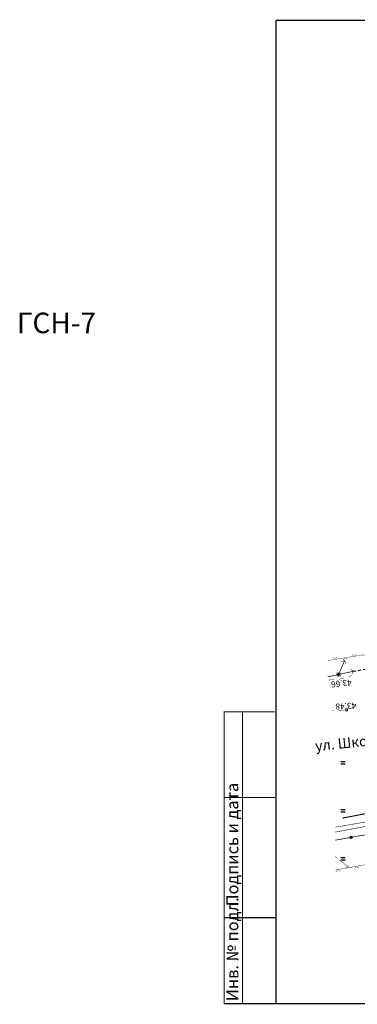
# Model space of a CAD drawing. Extents: x 3980 to 8671, y -706 to 3217.
# Drawn here: x 3980 to 4078, y -322 to -35 of the extents above; entities that cross this region are included whole.
import ezdxf
from ezdxf.enums import TextEntityAlignment as Align

# ---------------------------------------------------------------- set-up
doc = ezdxf.new("R2010")
doc.units = 0
doc.header["$MEASUREMENT"] = 0
doc.linetypes.add('DASHED0202', pattern=[0.2, 0.1, -0.1])
for name, color, linetype in [('_252__Граница_канавы', 7, 'Continuous'), ('_72_477_ОГРАЖДЕНИЕ', 7, 'Continuous'), ('ГОРИЗОНТАЛЬ', 7, 'Continuous'), ('ГРАНИЦА_ПРОЕЗЖЕЙ_ЧАСТИ_УЛИЦЫ', 7, 'Continuous'), ('НАДПИСЬ', 7, 'Continuous'), ('ОПОРА', 7, 'Continuous'), ('ОТМЕТКА_ВЫСОТЫ', 7, 'Continuous'), ('РАСТИТЕЛЬНОСТЬ', 7, 'Continuous'), ('УЧАСТОК_ВОДОПРОВОДА_ПОДЗЕМНЫЙ', 90, 'Continuous'), ('УЧАСТОК_ЛИНИИ_ЛЭП', 7, 'Continuous'), ('Участок_линии_связи_подземный_к', 7, 'Continuous')]:
    doc.layers.add(name, color=color, linetype=linetype)
doc.styles.add('TIMES_NEW_ROMAN_204', font='Times New Roman')
doc.styles.add('TIMES_NEW_ROMAN_CYR_I204', font='Times New Roman Cyr')
doc.styles.add('ГОСТ_А', font='gost_0.TTF', dxfattribs={"height": 3})
doc.styles.add('ГОСТА3', font='gost_0.TTF', dxfattribs={"height": 2.5})

# ---------------------------------------------------------------- blocks, each defined once
blk = doc.blocks.new('EMF_РАСТИТЕЛЬНОСТЬ_ТРАВЯНАЯ')
at = {"color": 7}
for points in [[(0.129272, 1), (0.129272, -0.066655), (0, -0.066655), (0, 1)], [(1, 1), (1, -0.066655), (0.870728, -0.066655), (0.870728, 1)]]:
    blk.add_lwpolyline(points, dxfattribs=at)

msp = doc.modelspace()

# ---------------------------------------------------------------- linework, layer by layer
at = {"color": 8, "linetype": 'DASHED0202', "ltscale": 7, "true_color": 0x757575}
msp.add_line((4077.2, -224.92), (4120.69, -216.99), dxfattribs=at)
at = {"lineweight": 15}
for points, const_width in [([(4054.56, -321.82), (4054.56, -35.12)], 0.4), ([(4054.8, -321.82), (4039.39, -321.82), (4039.39, -236.78), (4054.13, -236.78)], 0.3), ([(4044.76, -321.82), (4044.76, -236.78)], 0.3), ([(4054.28, -261.75), (4039.33, -261.75)], 0.3), ([(4054.56, -296.76), (4039.38, -296.76)], 0.3)]:
    msp.add_lwpolyline(points, dxfattribs=dict(at, const_width=const_width))
at = {"lineweight": 13, "const_width": 0.4}
for points in [[(4448.57, -35.12), (4054.56, -35.12)], [(4286.05, -321.83), (4039.39, -321.83)]]:
    msp.add_lwpolyline(points, dxfattribs=at)
at = {"layer": '_252__Граница_канавы', "color": 8, "lineweight": 15, "true_color": 0x757575, "const_width": 0.15}
for points in [[(4071.84, -270.39), (4109.29, -263.95)], [(4109.31, -264.74), (4071.84, -271.82)]]:
    msp.add_lwpolyline(points, dxfattribs=at)
at = {"layer": '_72_477_ОГРАЖДЕНИЕ', "color": 8, "lineweight": 15, "true_color": 0x757575, "const_width": 0.1}
for points in [[(4069.68, -221.77), (4071.95, -221.41), (4071.28, -220.92)], [(4071.95, -221.41), (4072.43, -220.74)], [(4071.95, -221.41), (4074.66, -220.98), (4075.33, -221.46)], [(4074.66, -220.98), (4074.18, -221.65)], [(4074.66, -220.98), (4077.38, -220.55), (4076.71, -220.06)], [(4077.38, -220.55), (4077.87, -219.88)], [(4077.38, -220.55), (4080.1, -220.12), (4080.76, -220.6)], [(4080.65, -281.32), (4077.94, -281.8), (4078.62, -282.28)], [(4072.52, -282.76), (4071.84, -282.88)], [(4072.52, -282.76), (4072.05, -283.43)], [(4075.23, -282.28), (4072.52, -282.76), (4073.2, -283.23)], [(4077.94, -281.8), (4075.23, -282.28), (4074.56, -281.81)], [(4075.23, -282.28), (4075.71, -281.6)], [(4077.94, -281.8), (4077.47, -282.48)]]:
    msp.add_lwpolyline(points, dxfattribs=at)
at = {"layer": 'ГОРИЗОНТАЛЬ', "color": 8, "lineweight": 15, "true_color": 0x757575, "const_width": 0.12}
for points in [[(4077.6, -234.53), (4077.98, -235.46)], [(4071.84, -278.91), (4072.48, -279.47)], [(4075.88, -282.17), (4073.08, -279.96)], [(4073.13, -280), (4075.93, -282.21)]]:
    msp.add_lwpolyline(points, dxfattribs=at)
at = {"layer": 'ГРАНИЦА_ПРОЕЗЖЕЙ_ЧАСТИ_УЛИЦЫ', "color": 8, "lineweight": 15, "true_color": 0x757575, "const_width": 0.12}
for points in [[(4072.98, -227.24), (4074.43, -226.83)], [(4075.87, -226.41), (4076.6, -226.2)], [(4070, -227.47), (4071.49, -227.37)], [(4077.34, -235.44), (4075.91, -235.92)], [(4071.46, -236.44), (4070.87, -236.48)], [(4074.46, -236.22), (4072.96, -236.33)]]:
    msp.add_lwpolyline(points, dxfattribs=at)
at = {"layer": 'ОПОРА', "color": 8, "lineweight": 15, "true_color": 0x757575, "const_width": 0.1}
msp.add_lwpolyline([(4072.3, -226.38), (4073.3, -226.38), (4073.3, -225.38), (4072.3, -225.38), (4072.3, -226.38)], dxfattribs=at)
msp.add_lwpolyline([(4072.8, -225.93), (4072.82, -225.92), (4072.83, -225.91), (4072.84, -225.9), (4072.85, -225.88), (4072.84, -225.86), (4072.83, -225.84), (4072.82, -225.83), (4072.8, -225.83), (4072.78, -225.83), (4072.76, -225.84), (4072.75, -225.86), (4072.75, -225.88), (4072.75, -225.9), (4072.76, -225.91), (4072.78, -225.92)], close=True, dxfattribs=at)
at = {"layer": 'ОТМЕТКА_ВЫСОТЫ', "color": 8, "lineweight": 15, "true_color": 0x757575}
for points in [[(4072.8, -226.18), (4072.91, -226.16), (4073.01, -226.09), (4073.08, -225.99), (4073.1, -225.88), (4073.08, -225.76), (4073.01, -225.67), (4072.91, -225.6), (4072.8, -225.58), (4072.68, -225.6), (4072.59, -225.67), (4072.52, -225.76), (4072.5, -225.88), (4072.52, -225.99), (4072.59, -226.09), (4072.68, -226.16)], [(4075.16, -236.47), (4075.28, -236.45), (4075.37, -236.38), (4075.44, -236.29), (4075.46, -236.17), (4075.44, -236.06), (4075.37, -235.96), (4075.28, -235.89), (4075.16, -235.87), (4075.05, -235.89), (4074.95, -235.96), (4074.88, -236.06), (4074.86, -236.17), (4074.88, -236.29), (4074.95, -236.38), (4075.05, -236.45)]]:
    msp.add_lwpolyline(points, close=True, dxfattribs=at)
at = {"layer": 'УЧАСТОК_ВОДОПРОВОДА_ПОДЗЕМНЫЙ', "color": 8, "lineweight": 15, "true_color": 0x757575, "const_width": 0.3}
msp.add_lwpolyline([(4081.77, -266.23), (4073.91, -267.74)], dxfattribs=at)
at = {"layer": 'УЧАСТОК_ЛИНИИ_ЛЭП', "color": 8, "lineweight": 15, "true_color": 0x757575}
for points, const_width in [([(4072.8, -225.88), (4074.6, -221.75)], 0.2), ([(4074.6, -221.75), (4073.67, -222.12)], 0.15), ([(4074.6, -221.75), (4074.96, -222.68)], 0.15), ([(4072.8, -225.88), (4069.63, -226.53)], 0.2), ([(4077.19, -224.91), (4072.8, -225.87)], 0.2), ([(4077.19, -224.91), (4076.35, -224.37)], 0.15), ([(4077.19, -224.91), (4076.65, -225.76)], 0.15)]:
    msp.add_lwpolyline(points, dxfattribs=dict(at, const_width=const_width))
at = {"layer": 'Участок_линии_связи_подземный_к', "color": 8, "lineweight": 15, "true_color": 0x757575, "const_width": 0.2}
for points in [[(4081.41, -272.46), (4076.49, -273.34)], [(4076.49, -273.34), (4071.84, -274.18)]]:
    msp.add_lwpolyline(points, dxfattribs=at)
at = {"layer": 'Участок_линии_связи_подземный_к', "color": 8, "lineweight": 15, "true_color": 0x757575}
msp.add_lwpolyline([(4076.49, -273.64), (4076.6, -273.62), (4076.7, -273.56), (4076.77, -273.46), (4076.79, -273.34), (4076.77, -273.23), (4076.7, -273.13), (4076.6, -273.07), (4076.49, -273.04), (4076.37, -273.07), (4076.28, -273.13), (4076.21, -273.23), (4076.19, -273.34), (4076.21, -273.46), (4076.28, -273.56), (4076.37, -273.62)], close=True, dxfattribs=at)

# ---------------------------------------------------------------- block references
at = {"layer": 'РАСТИТЕЛЬНОСТЬ', "color": 8, "lineweight": 15, "true_color": 0x757575, "xscale": 0.8000000000029104, "yscale": 1.092135999992024, "zscale": 2, "rotation": 270}
for p in [(4073.65, -251.2), (4073.65, -265.2), (4073.65, -279.2)]:
    msp.add_blockref('EMF_РАСТИТЕЛЬНОСТЬ_ТРАВЯНАЯ', p, dxfattribs=at)

# ---------------------------------------------------------------- texts
at = {"lineweight": 15, "style": 'ГОСТ_А'}
msp.add_text('ГСН-7', height=6, dxfattribs=at).set_placement((3978.89, -126.33))
at = {"lineweight": 15, "style": 'ГОСТА3'}
for s, p in [('Подпись и дата', (4043.55, -293.44)), ('Инв. № подл.', (4043.55, -321.11))]:
    msp.add_text(s, height=3.5, rotation=90, dxfattribs=at).set_placement(p)
at = {"layer": 'НАДПИСЬ', "color": 8, "lineweight": 15, "true_color": 0x757575, "style": 'TIMES_NEW_ROMAN_204'}
msp.add_text('ул. Школьная', height=3, rotation=5.7052, dxfattribs=at).set_placement((4079.37, -243.86), align=Align.TOP_CENTER)
at = {"layer": 'ОТМЕТКА_ВЫСОТЫ', "color": 8, "lineweight": 15, "true_color": 0x757575, "style": 'TIMES_NEW_ROMAN_CYR_I204', "oblique": 15}
for s, rotation, p in [('43.66', 186.6667, (4076.47, -226.67)), ('43.48', 183.5215, (4077.83, -233.45))]:
    msp.add_text(s, height=1.769, rotation=rotation, dxfattribs=at).set_placement(p, align=Align.BOTTOM_LEFT)

doc.saveas('drawing.dxf')
